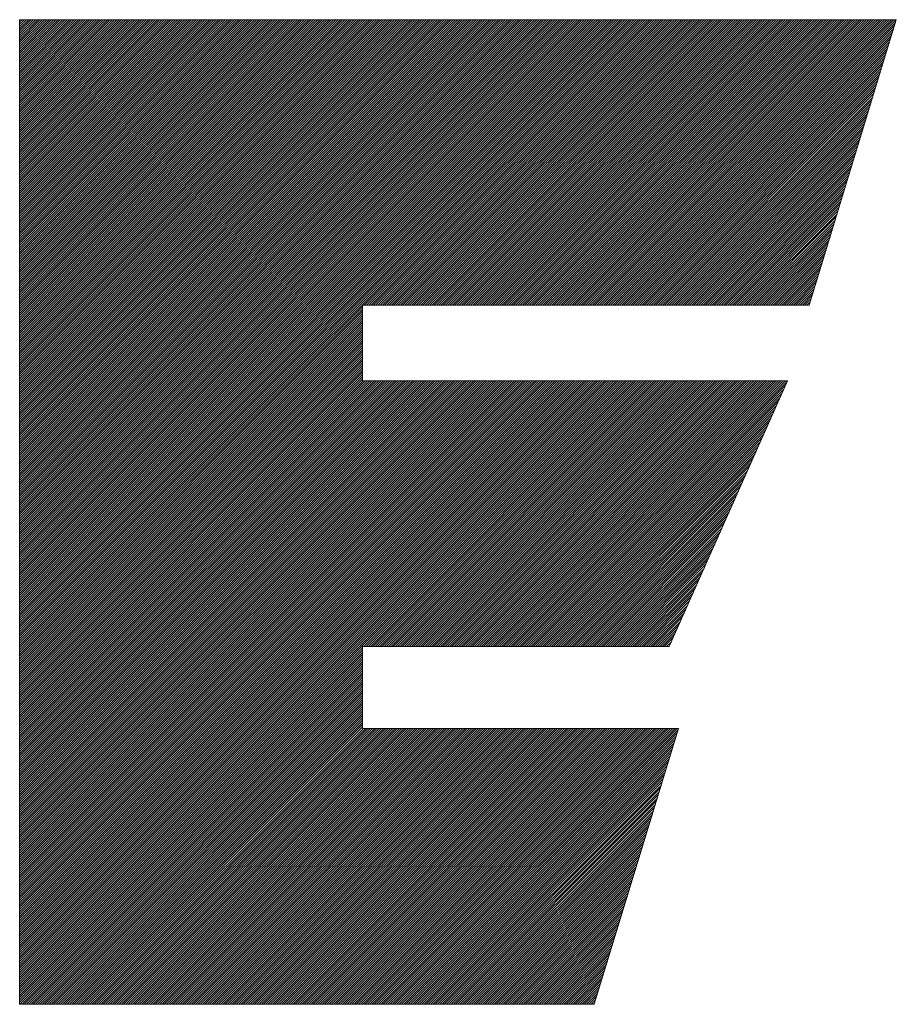
# Model space of a CAD drawing. Units: inches. Extents: x 0.06 to 8.44, y 0.19 to 5.32.
# Drawn here: x 6.56 to 6.68, y 0.39 to 0.52 of the extents above; entities that cross this region are included whole.
import ezdxf

# ---------------------------------------------------------------- set-up
doc = ezdxf.new("R2010")
doc.units = ezdxf.units.IN
doc.header["$LTSCALE"] = 0.5
doc.header["$MEASUREMENT"] = 0
doc.layers.add('FORMAT', color=5, linetype='Continuous', lineweight=25, true_color=0x0000ff)
doc.layers.add('Title (ANSI)', color=7, linetype='Continuous', lineweight=50)
doc.styles.add('Text Style107', font='arialbd.ttf')
doc.styles.add('Text Style109', font='arialbd.ttf')
doc.styles.add('Text Style47', font='ARIALN.TTF')
doc.styles.add('Text Style50', font='arial.ttf')
doc.styles.add('Text Style55', font='arial.ttf')
doc.styles.add('Text Style59', font='arial.ttf')

# ---------------------------------------------------------------- blocks, each defined once
blk = doc.blocks.new('Title Blocks ICD TITLE BLOCK MM CUSTOMER')
at = {"layer": 'FORMAT', "color": 7, "linetype": 'Continuous', "lineweight": 5}
for p, q in [((7.99462, 7.6129), (7.77071, 7.6129)), ((7.77071, 7.6129), (7.77071, 7.36144)), ((7.77071, 7.6129), (7.77071, 7.6129)), ((7.77071, 7.61232), (7.77129, 7.6129)), ((7.77071, 7.61175), (7.77187, 7.6129)), ((7.77071, 7.61117), (7.77244, 7.6129)), ((7.77071, 7.61059), (7.77302, 7.6129)), ((7.77071, 7.61002), (7.7736, 7.6129)), ((7.77071, 7.60944), (7.77417, 7.6129)), ((7.77071, 7.60886), (7.77475, 7.6129)), ((7.77071, 7.60829), (7.77533, 7.6129)), ((7.77071, 7.60771), (7.7759, 7.6129)), ((7.77071, 7.60713), (7.77648, 7.6129)), ((7.77071, 7.60655), (7.77706, 7.6129)), ((7.77071, 7.60598), (7.77763, 7.6129)), ((7.77071, 7.6054), (7.77821, 7.6129)), ((7.77071, 7.60482), (7.77879, 7.6129)), ((7.77071, 7.60425), (7.77936, 7.6129)), ((7.77071, 7.60367), (7.77994, 7.6129)), ((7.77071, 7.60309), (7.78052, 7.6129)), ((7.77071, 7.60252), (7.7811, 7.6129)), ((7.77071, 7.60194), (7.78167, 7.6129)), ((7.77071, 7.60136), (7.78225, 7.6129)), ((7.77071, 7.60079), (7.78283, 7.6129)), ((7.77071, 7.60021), (7.7834, 7.6129)), ((7.77071, 7.59963), (7.78398, 7.6129)), ((7.77071, 7.59906), (7.78456, 7.6129)), ((7.77071, 7.59848), (7.78513, 7.6129)), ((7.77071, 7.5979), (7.78571, 7.6129)), ((7.77071, 7.59733), (7.78629, 7.6129)), ((7.77071, 7.59675), (7.78686, 7.6129)), ((7.77071, 7.59617), (7.78744, 7.6129)), ((7.77071, 7.5956), (7.78802, 7.6129)), ((7.77071, 7.59502), (7.78859, 7.6129)), ((7.77071, 7.59444), (7.78917, 7.6129)), ((7.77071, 7.59386), (7.78975, 7.6129)), ((7.77071, 7.59329), (7.79032, 7.6129)), ((7.77071, 7.59271), (7.7909, 7.6129)), ((7.77071, 7.59213), (7.79148, 7.6129)), ((7.77071, 7.59156), (7.79205, 7.6129)), ((7.77071, 7.59098), (7.79263, 7.6129)), ((7.77071, 7.5904), (7.79321, 7.6129)), ((7.77071, 7.58983), (7.79378, 7.6129)), ((7.77071, 7.58925), (7.79436, 7.6129)), ((7.77071, 7.58867), (7.79494, 7.6129)), ((7.77071, 7.5881), (7.79552, 7.6129)), ((7.77071, 7.58752), (7.79609, 7.6129)), ((7.77071, 7.58694), (7.79667, 7.6129)), ((7.77071, 7.58637), (7.79725, 7.6129)), ((7.77071, 7.58579), (7.79782, 7.6129)), ((7.77071, 7.58521), (7.7984, 7.6129)), ((7.77071, 7.58464), (7.79898, 7.6129)), ((7.77071, 7.58406), (7.79955, 7.6129)), ((7.77071, 7.58348), (7.80013, 7.6129)), ((7.77071, 7.58291), (7.80071, 7.6129)), ((7.77071, 7.58233), (7.80128, 7.6129)), ((7.77071, 7.58175), (7.80186, 7.6129)), ((7.77071, 7.58118), (7.80244, 7.6129)), ((7.77071, 7.5806), (7.80301, 7.6129)), ((7.77071, 7.58002), (7.80359, 7.6129)), ((7.77071, 7.57944), (7.80417, 7.6129)), ((7.77071, 7.57887), (7.80474, 7.6129)), ((7.77071, 7.57829), (7.80532, 7.6129)), ((7.77071, 7.57771), (7.8059, 7.6129)), ((7.77071, 7.57714), (7.80647, 7.6129)), ((7.77071, 7.57656), (7.80705, 7.6129)), ((7.77071, 7.57598), (7.80763, 7.6129)), ((7.77071, 7.57541), (7.80821, 7.6129)), ((7.77071, 7.57483), (7.80878, 7.6129)), ((7.77071, 7.57425), (7.80936, 7.6129)), ((7.77071, 7.57368), (7.80994, 7.6129)), ((7.77071, 7.5731), (7.81051, 7.6129)), ((7.77071, 7.57252), (7.81109, 7.6129)), ((7.77071, 7.57195), (7.81167, 7.6129)), ((7.77071, 7.57137), (7.81224, 7.6129)), ((7.77071, 7.57079), (7.81282, 7.6129)), ((7.77071, 7.57022), (7.8134, 7.6129)), ((7.77071, 7.56964), (7.81397, 7.6129)), ((7.77071, 7.56906), (7.81455, 7.6129)), ((7.77071, 7.56849), (7.81513, 7.6129)), ((7.77071, 7.56791), (7.8157, 7.6129)), ((7.77071, 7.56733), (7.81628, 7.6129)), ((7.77071, 7.56675), (7.81686, 7.6129)), ((7.77071, 7.56618), (7.81743, 7.6129)), ((7.77071, 7.5656), (7.81801, 7.6129)), ((7.77071, 7.56502), (7.81859, 7.6129)), ((7.77071, 7.56445), (7.81916, 7.6129)), ((7.77071, 7.56387), (7.81974, 7.6129)), ((7.77071, 7.56329), (7.82032, 7.6129)), ((7.77071, 7.56272), (7.82089, 7.6129)), ((7.77071, 7.56214), (7.82147, 7.6129)), ((7.77071, 7.56156), (7.82205, 7.6129)), ((7.77071, 7.56099), (7.82263, 7.6129)), ((7.77071, 7.56041), (7.8232, 7.6129)), ((7.77071, 7.55983), (7.82378, 7.6129)), ((7.77071, 7.55926), (7.82436, 7.6129)), ((7.77071, 7.55868), (7.82493, 7.6129)), ((7.77071, 7.5581), (7.82551, 7.6129)), ((7.77071, 7.55753), (7.82609, 7.6129)), ((7.77071, 7.55695), (7.82666, 7.6129)), ((7.77071, 7.55637), (7.82724, 7.6129)), ((7.77071, 7.5558), (7.82782, 7.6129)), ((7.77071, 7.55522), (7.82839, 7.6129)), ((7.77071, 7.55464), (7.82897, 7.6129)), ((7.77071, 7.55407), (7.82955, 7.6129)), ((7.77071, 7.55349), (7.83012, 7.6129)), ((7.77071, 7.55291), (7.8307, 7.6129)), ((7.77071, 7.55233), (7.83128, 7.6129)), ((7.77071, 7.55176), (7.83185, 7.6129)), ((7.77071, 7.55118), (7.83243, 7.6129)), ((7.77071, 7.5506), (7.83301, 7.6129)), ((7.77071, 7.55003), (7.83358, 7.6129)), ((7.77071, 7.54945), (7.83416, 7.6129)), ((7.77071, 7.54887), (7.83474, 7.6129)), ((7.77071, 7.5483), (7.83532, 7.6129)), ((7.77071, 7.54772), (7.83589, 7.6129)), ((7.77071, 7.54714), (7.83647, 7.6129)), ((7.77071, 7.54657), (7.83705, 7.6129)), ((7.77071, 7.54599), (7.83762, 7.6129)), ((7.77071, 7.54541), (7.8382, 7.6129)), ((7.77071, 7.54484), (7.83878, 7.6129)), ((7.77071, 7.54426), (7.83935, 7.6129)), ((7.77071, 7.54368), (7.83993, 7.6129)), ((7.77071, 7.54311), (7.84051, 7.6129)), ((7.77071, 7.54253), (7.84108, 7.6129)), ((7.77071, 7.54195), (7.84166, 7.6129)), ((7.77071, 7.54138), (7.84224, 7.6129)), ((7.77071, 7.5408), (7.84281, 7.6129)), ((7.77071, 7.54022), (7.84339, 7.6129)), ((7.77071, 7.53964), (7.84397, 7.6129)), ((7.77071, 7.53907), (7.84454, 7.6129)), ((7.77071, 7.53849), (7.84512, 7.6129)), ((7.77071, 7.53791), (7.8457, 7.6129)), ((7.77071, 7.53734), (7.84627, 7.6129)), ((7.77071, 7.53676), (7.84685, 7.6129)), ((7.77071, 7.53618), (7.84743, 7.6129)), ((7.77071, 7.53561), (7.848, 7.6129)), ((7.77071, 7.53503), (7.84858, 7.6129)), ((7.77071, 7.53445), (7.84916, 7.6129)), ((7.77071, 7.53388), (7.84974, 7.6129)), ((7.77071, 7.5333), (7.85031, 7.6129)), ((7.77071, 7.53272), (7.85089, 7.6129)), ((7.77071, 7.53215), (7.85147, 7.6129)), ((7.77071, 7.53157), (7.85204, 7.6129)), ((7.77071, 7.53099), (7.85262, 7.6129)), ((7.77071, 7.53042), (7.8532, 7.6129)), ((7.77071, 7.52984), (7.85377, 7.6129)), ((7.77071, 7.52926), (7.85435, 7.6129)), ((7.77071, 7.52869), (7.85493, 7.6129)), ((7.77071, 7.52811), (7.8555, 7.6129)), ((7.77071, 7.52753), (7.85608, 7.6129)), ((7.77071, 7.52696), (7.85666, 7.6129)), ((7.77071, 7.52638), (7.85723, 7.6129)), ((7.77071, 7.5258), (7.85781, 7.6129)), ((7.77071, 7.52522), (7.85839, 7.6129)), ((7.77071, 7.52465), (7.85896, 7.6129)), ((7.77071, 7.52407), (7.85954, 7.6129)), ((7.77071, 7.52349), (7.86012, 7.6129)), ((7.77071, 7.52292), (7.86069, 7.6129)), ((7.77071, 7.52234), (7.86127, 7.6129)), ((7.77071, 7.52176), (7.86185, 7.6129)), ((7.77071, 7.52119), (7.86243, 7.6129)), ((7.77071, 7.52061), (7.863, 7.6129)), ((7.77071, 7.52003), (7.86358, 7.6129)), ((7.77071, 7.51946), (7.86416, 7.6129)), ((7.77071, 7.51888), (7.86473, 7.6129)), ((7.77071, 7.5183), (7.86531, 7.6129)), ((7.77071, 7.51773), (7.86589, 7.6129)), ((7.77071, 7.51715), (7.86646, 7.6129)), ((7.77071, 7.51657), (7.86704, 7.6129)), ((7.77071, 7.516), (7.86762, 7.6129)), ((7.77071, 7.51542), (7.86819, 7.6129)), ((7.77071, 7.51484), (7.86877, 7.6129)), ((7.77071, 7.51427), (7.86935, 7.6129)), ((7.77071, 7.51369), (7.86992, 7.6129)), ((7.77071, 7.51311), (7.8705, 7.6129)), ((7.77071, 7.51253), (7.87108, 7.6129)), ((7.77071, 7.51196), (7.87165, 7.6129)), ((7.77071, 7.51138), (7.87223, 7.6129)), ((7.77071, 7.5108), (7.87281, 7.6129)), ((7.77071, 7.51023), (7.87338, 7.6129)), ((7.77071, 7.50965), (7.87396, 7.6129)), ((7.77071, 7.50907), (7.87454, 7.6129)), ((7.77071, 7.5085), (7.87511, 7.6129)), ((7.77071, 7.50792), (7.87569, 7.6129)), ((7.77071, 7.50734), (7.87627, 7.6129)), ((7.77071, 7.50677), (7.87685, 7.6129)), ((7.77071, 7.50619), (7.87742, 7.6129)), ((7.77071, 7.50561), (7.878, 7.6129)), ((7.77071, 7.50504), (7.87858, 7.6129)), ((7.77071, 7.50446), (7.87915, 7.6129)), ((7.77071, 7.50388), (7.87973, 7.6129)), ((7.77071, 7.50331), (7.88031, 7.6129)), ((7.77071, 7.50273), (7.88088, 7.6129)), ((7.77071, 7.50215), (7.88146, 7.6129)), ((7.77071, 7.50158), (7.88204, 7.6129)), ((7.77071, 7.501), (7.88261, 7.6129)), ((7.77071, 7.50042), (7.88319, 7.6129)), ((7.77071, 7.49985), (7.88377, 7.6129)), ((7.77071, 7.49927), (7.88434, 7.6129)), ((7.77071, 7.49869), (7.88492, 7.6129)), ((7.77071, 7.49811), (7.8855, 7.6129)), ((7.77071, 7.49754), (7.88607, 7.6129)), ((7.77071, 7.49696), (7.88665, 7.6129)), ((7.77071, 7.49638), (7.88723, 7.6129)), ((7.77071, 7.49581), (7.8878, 7.6129)), ((7.77071, 7.49523), (7.88838, 7.6129)), ((7.77071, 7.49465), (7.88896, 7.6129)), ((7.77071, 7.49408), (7.88954, 7.6129)), ((7.77071, 7.4935), (7.89011, 7.6129)), ((7.77071, 7.49292), (7.89069, 7.6129)), ((7.77071, 7.49235), (7.89127, 7.6129)), ((7.77071, 7.49177), (7.89184, 7.6129)), ((7.77071, 7.49119), (7.89242, 7.6129)), ((7.77071, 7.49062), (7.893, 7.6129)), ((7.77071, 7.49004), (7.89357, 7.6129)), ((7.77071, 7.48946), (7.89415, 7.6129)), ((7.77071, 7.48889), (7.89473, 7.6129)), ((7.77071, 7.48831), (7.8953, 7.6129)), ((7.77071, 7.48773), (7.89588, 7.6129)), ((7.77071, 7.48716), (7.89646, 7.6129)), ((7.77071, 7.48658), (7.89703, 7.6129)), ((7.77071, 7.486), (7.89761, 7.6129)), ((7.77071, 7.48542), (7.89819, 7.6129)), ((7.77071, 7.48485), (7.89876, 7.6129)), ((7.77071, 7.48427), (7.89934, 7.6129)), ((7.77071, 7.48369), (7.89992, 7.6129)), ((7.77071, 7.48312), (7.90049, 7.6129)), ((7.77071, 7.48254), (7.90107, 7.6129)), ((7.77071, 7.48196), (7.90165, 7.6129)), ((7.77071, 7.48139), (7.90222, 7.6129)), ((7.77071, 7.48081), (7.9028, 7.6129)), ((7.77071, 7.48023), (7.90338, 7.6129)), ((7.77071, 7.47966), (7.90396, 7.6129)), ((7.77071, 7.47908), (7.90453, 7.6129)), ((7.77071, 7.4785), (7.90511, 7.6129)), ((7.77071, 7.47793), (7.90569, 7.6129)), ((7.77071, 7.47735), (7.90626, 7.6129)), ((7.77071, 7.47677), (7.90684, 7.6129)), ((7.77071, 7.4762), (7.90742, 7.6129)), ((7.77071, 7.47562), (7.90799, 7.6129)), ((7.77071, 7.47504), (7.90857, 7.6129)), ((7.77071, 7.47447), (7.90915, 7.6129)), ((7.77071, 7.47389), (7.90972, 7.6129)), ((7.77071, 7.47331), (7.9103, 7.6129)), ((7.77071, 7.47274), (7.91088, 7.6129)), ((7.77071, 7.47216), (7.91145, 7.6129)), ((7.77071, 7.47158), (7.91203, 7.6129)), ((7.77071, 7.471), (7.91261, 7.6129)), ((7.77071, 7.47043), (7.91318, 7.6129)), ((7.77071, 7.46985), (7.91376, 7.6129)), ((7.77071, 7.46927), (7.91434, 7.6129)), ((7.77071, 7.4687), (7.91491, 7.6129)), ((7.77071, 7.46812), (7.91549, 7.6129)), ((7.77071, 7.46754), (7.91607, 7.6129)), ((7.77071, 7.46697), (7.91665, 7.6129)), ((7.77071, 7.46639), (7.91722, 7.6129)), ((7.77071, 7.46581), (7.9178, 7.6129)), ((7.77071, 7.46524), (7.91838, 7.6129)), ((7.77071, 7.46466), (7.91895, 7.6129)), ((7.77071, 7.46408), (7.91953, 7.6129)), ((7.77071, 7.46351), (7.92011, 7.6129)), ((7.77071, 7.46293), (7.92068, 7.6129)), ((7.77071, 7.46235), (7.92126, 7.6129)), ((7.77071, 7.46178), (7.92184, 7.6129)), ((7.77071, 7.4612), (7.92241, 7.6129)), ((7.77071, 7.46062), (7.92299, 7.6129)), ((7.77071, 7.46005), (7.92357, 7.6129)), ((7.77071, 7.45947), (7.92414, 7.6129)), ((7.77071, 7.45889), (7.92472, 7.6129)), ((7.77071, 7.45831), (7.9253, 7.6129)), ((7.77071, 7.45774), (7.92587, 7.6129)), ((7.77071, 7.45716), (7.92645, 7.6129)), ((7.77071, 7.45658), (7.92703, 7.6129)), ((7.77071, 7.45601), (7.9276, 7.6129)), ((7.77071, 7.45543), (7.92818, 7.6129)), ((7.77071, 7.45485), (7.92876, 7.6129)), ((7.77071, 7.45428), (7.92933, 7.6129)), ((7.77071, 7.4537), (7.92991, 7.6129)), ((7.77071, 7.45312), (7.93049, 7.6129)), ((7.77071, 7.45255), (7.93107, 7.6129)), ((7.85873, 7.53999), (7.93164, 7.6129)), ((7.85931, 7.53999), (7.93222, 7.6129)), ((7.85989, 7.53999), (7.9328, 7.6129)), ((7.86046, 7.53999), (7.93337, 7.6129)), ((7.86104, 7.53999), (7.93395, 7.6129)), ((7.86162, 7.53999), (7.93453, 7.6129)), ((7.8622, 7.53999), (7.9351, 7.6129)), ((7.86277, 7.53999), (7.93568, 7.6129)), ((7.86335, 7.53999), (7.93626, 7.6129)), ((7.86393, 7.53999), (7.93683, 7.6129)), ((7.8645, 7.53999), (7.93741, 7.6129)), ((7.86508, 7.53999), (7.93799, 7.6129)), ((7.86566, 7.53999), (7.93856, 7.6129)), ((7.86623, 7.53999), (7.93914, 7.6129)), ((7.86681, 7.53999), (7.93972, 7.6129)), ((7.86739, 7.53999), (7.94029, 7.6129)), ((7.86796, 7.53999), (7.94087, 7.6129)), ((7.86854, 7.53999), (7.94145, 7.6129)), ((7.86912, 7.53999), (7.94202, 7.6129)), ((7.86969, 7.53999), (7.9426, 7.6129)), ((7.87027, 7.53999), (7.94318, 7.6129)), ((7.87085, 7.53999), (7.94376, 7.6129)), ((7.87142, 7.53999), (7.94433, 7.6129)), ((7.872, 7.53999), (7.94491, 7.6129)), ((7.87258, 7.53999), (7.94549, 7.6129)), ((7.87315, 7.53999), (7.94606, 7.6129)), ((7.87373, 7.53999), (7.94664, 7.6129)), ((7.87431, 7.53999), (7.94722, 7.6129)), ((7.87488, 7.53999), (7.94779, 7.6129)), ((7.87546, 7.53999), (7.94837, 7.6129)), ((7.87604, 7.53999), (7.94895, 7.6129)), ((7.87662, 7.53999), (7.94952, 7.6129)), ((7.87719, 7.53999), (7.9501, 7.6129)), ((7.87777, 7.53999), (7.95068, 7.6129)), ((7.87835, 7.53999), (7.95125, 7.6129)), ((7.87892, 7.53999), (7.95183, 7.6129)), ((7.8795, 7.53999), (7.95241, 7.6129)), ((7.88008, 7.53999), (7.95298, 7.6129)), ((7.88065, 7.53999), (7.95356, 7.6129)), ((7.88123, 7.53999), (7.95414, 7.6129)), ((7.88181, 7.53999), (7.95471, 7.6129)), ((7.88238, 7.53999), (7.95529, 7.6129)), ((7.88296, 7.53999), (7.95587, 7.6129)), ((7.88354, 7.53999), (7.95644, 7.6129)), ((7.88411, 7.53999), (7.95702, 7.6129)), ((7.88469, 7.53999), (7.9576, 7.6129)), ((7.88527, 7.53999), (7.95818, 7.6129)), ((7.88584, 7.53999), (7.95875, 7.6129)), ((7.88642, 7.53999), (7.95933, 7.6129)), ((7.887, 7.53999), (7.95991, 7.6129)), ((7.88757, 7.53999), (7.96048, 7.6129)), ((7.88815, 7.53999), (7.96106, 7.6129)), ((7.88873, 7.53999), (7.96164, 7.6129)), ((7.88931, 7.53999), (7.96221, 7.6129)), ((7.88988, 7.53999), (7.96279, 7.6129)), ((7.89046, 7.53999), (7.96337, 7.6129)), ((7.89104, 7.53999), (7.96394, 7.6129)), ((7.89161, 7.53999), (7.96452, 7.6129)), ((7.89219, 7.53999), (7.9651, 7.6129)), ((7.89277, 7.53999), (7.96567, 7.6129)), ((7.89334, 7.53999), (7.96625, 7.6129)), ((7.89392, 7.53999), (7.96683, 7.6129)), ((7.8945, 7.53999), (7.9674, 7.6129)), ((7.89507, 7.53999), (7.96798, 7.6129)), ((7.89565, 7.53999), (7.96856, 7.6129)), ((7.89623, 7.53999), (7.96913, 7.6129)), ((7.8968, 7.53999), (7.96971, 7.6129)), ((7.89738, 7.53999), (7.97029, 7.6129)), ((7.89796, 7.53999), (7.97087, 7.6129)), ((7.89853, 7.53999), (7.97144, 7.6129)), ((7.89911, 7.53999), (7.97202, 7.6129)), ((7.89969, 7.53999), (7.9726, 7.6129)), ((7.90026, 7.53999), (7.97317, 7.6129)), ((7.90084, 7.53999), (7.97375, 7.6129)), ((7.90142, 7.53999), (7.97433, 7.6129)), ((7.90199, 7.53999), (7.9749, 7.6129)), ((7.90257, 7.53999), (7.97548, 7.6129)), ((7.90315, 7.53999), (7.97606, 7.6129)), ((7.90373, 7.53999), (7.97663, 7.6129)), ((7.9043, 7.53999), (7.97721, 7.6129)), ((7.90488, 7.53999), (7.97779, 7.6129)), ((7.90546, 7.53999), (7.97836, 7.6129)), ((7.90603, 7.53999), (7.97894, 7.6129)), ((7.90661, 7.53999), (7.97952, 7.6129)), ((7.90719, 7.53999), (7.98009, 7.6129)), ((7.90776, 7.53999), (7.98067, 7.6129)), ((7.90834, 7.53999), (7.98125, 7.6129)), ((7.90892, 7.53999), (7.98182, 7.6129)), ((7.90949, 7.53999), (7.9824, 7.6129)), ((7.91007, 7.53999), (7.98298, 7.6129)), ((7.91065, 7.53999), (7.98355, 7.6129)), ((7.91122, 7.53999), (7.98413, 7.6129)), ((7.9118, 7.53999), (7.98471, 7.6129)), ((7.91238, 7.53999), (7.98529, 7.6129)), ((7.91295, 7.53999), (7.98586, 7.6129)), ((7.91353, 7.53999), (7.98644, 7.6129)), ((7.91411, 7.53999), (7.98702, 7.6129)), ((7.91468, 7.53999), (7.98759, 7.6129)), ((7.91526, 7.53999), (7.98817, 7.6129)), ((7.91584, 7.53999), (7.98875, 7.6129)), ((7.91642, 7.53999), (7.98932, 7.6129)), ((7.91699, 7.53999), (7.9899, 7.6129)), ((7.91757, 7.53999), (7.99048, 7.6129)), ((7.91815, 7.53999), (7.99105, 7.6129)), ((7.91872, 7.53999), (7.99163, 7.6129)), ((7.9193, 7.53999), (7.99221, 7.6129)), ((7.91988, 7.53999), (7.99278, 7.6129)), ((7.92045, 7.53999), (7.99336, 7.6129)), ((7.92103, 7.53999), (7.99394, 7.6129)), ((7.92161, 7.53999), (7.99451, 7.6129)), ((7.92218, 7.53999), (7.99441, 7.61222)), ((7.97238, 7.53999), (7.99462, 7.6129)), ((7.92276, 7.53999), (7.99416, 7.61139)), ((7.92334, 7.53999), (7.9939, 7.61056)), ((7.92391, 7.53999), (7.99365, 7.60973)), ((7.92449, 7.53999), (7.9934, 7.6089)), ((7.92507, 7.53999), (7.99314, 7.60807)), ((7.92564, 7.53999), (7.99289, 7.60724)), ((7.92622, 7.53999), (7.99264, 7.60641)), ((7.9268, 7.53999), (7.99238, 7.60558)), ((7.92737, 7.53999), (7.99213, 7.60475)), ((7.92795, 7.53999), (7.99188, 7.60392)), ((7.92853, 7.53999), (7.99162, 7.60309)), ((7.9291, 7.53999), (7.99137, 7.60226)), ((7.92968, 7.53999), (7.99112, 7.60143)), ((7.93026, 7.53999), (7.99087, 7.6006)), ((7.93084, 7.53999), (7.99061, 7.59977)), ((7.93141, 7.53999), (7.99036, 7.59894)), ((7.93199, 7.53999), (7.99011, 7.59811)), ((7.93257, 7.53999), (7.98985, 7.59728)), ((7.93314, 7.53999), (7.9896, 7.59645)), ((7.93372, 7.53999), (7.98935, 7.59562)), ((7.9343, 7.53999), (7.98909, 7.59479)), ((7.93487, 7.53999), (7.98884, 7.59396)), ((7.93545, 7.53999), (7.98859, 7.59313)), ((7.93603, 7.53999), (7.98833, 7.5923)), ((7.9366, 7.53999), (7.98808, 7.59147)), ((7.93718, 7.53999), (7.98783, 7.59064)), ((7.93776, 7.53999), (7.98758, 7.58981)), ((7.93833, 7.53999), (7.98732, 7.58898)), ((7.93891, 7.53999), (7.98707, 7.58815)), ((7.93949, 7.53999), (7.98682, 7.58732)), ((7.94006, 7.53999), (7.98656, 7.58649)), ((7.94064, 7.53999), (7.98631, 7.58566)), ((7.94122, 7.53999), (7.98606, 7.58483)), ((7.94179, 7.53999), (7.9858, 7.584)), ((7.94237, 7.53999), (7.98555, 7.58317)), ((7.94295, 7.53999), (7.9853, 7.58234)), ((7.94353, 7.53999), (7.98504, 7.58151)), ((7.9441, 7.53999), (7.98479, 7.58068)), ((7.94468, 7.53999), (7.98454, 7.57985)), ((7.94526, 7.53999), (7.98428, 7.57902)), ((7.94583, 7.53999), (7.98403, 7.57819)), ((7.94641, 7.53999), (7.98378, 7.57736)), ((7.94699, 7.53999), (7.98353, 7.57653)), ((7.94756, 7.53999), (7.98327, 7.5757)), ((7.94814, 7.53999), (7.98302, 7.57487)), ((7.94872, 7.53999), (7.98277, 7.57404)), ((7.94929, 7.53999), (7.98251, 7.57321)), ((7.94987, 7.53999), (7.98226, 7.57238)), ((7.95045, 7.53999), (7.98201, 7.57155)), ((7.95102, 7.53999), (7.98175, 7.57072)), ((7.9516, 7.53999), (7.9815, 7.56989)), ((7.95218, 7.53999), (7.98125, 7.56906)), ((7.95275, 7.53999), (7.98099, 7.56824)), ((7.95333, 7.53999), (7.98074, 7.56741)), ((7.95391, 7.53999), (7.98049, 7.56658)), ((7.95448, 7.53999), (7.98024, 7.56575)), ((7.95506, 7.53999), (7.97998, 7.56492)), ((7.95564, 7.53999), (7.97973, 7.56409)), ((7.95621, 7.53999), (7.97948, 7.56326)), ((7.95679, 7.53999), (7.97922, 7.56243)), ((7.95737, 7.53999), (7.97897, 7.5616)), ((7.95795, 7.53999), (7.97872, 7.56077)), ((7.95852, 7.53999), (7.97846, 7.55994)), ((7.9591, 7.53999), (7.97821, 7.55911)), ((7.95968, 7.53999), (7.97796, 7.55828)), ((7.96025, 7.53999), (7.9777, 7.55745)), ((7.96083, 7.53999), (7.97745, 7.55662)), ((7.96141, 7.53999), (7.9772, 7.55579)), ((7.96198, 7.53999), (7.97695, 7.55496)), ((7.96256, 7.53999), (7.97669, 7.55413)), ((7.96314, 7.53999), (7.97644, 7.5533)), ((7.96371, 7.53999), (7.97619, 7.55247)), ((7.96429, 7.53999), (7.97593, 7.55164)), ((7.96487, 7.53999), (7.97568, 7.55081)), ((7.96544, 7.53999), (7.97543, 7.54998)), ((7.96602, 7.53999), (7.97517, 7.54915)), ((7.9666, 7.53999), (7.97492, 7.54832)), ((7.96717, 7.53999), (7.97467, 7.54749)), ((7.96775, 7.53999), (7.97441, 7.54666)), ((7.96833, 7.53999), (7.97416, 7.54583)), ((7.9689, 7.53999), (7.97391, 7.545)), ((7.96948, 7.53999), (7.97366, 7.54417)), ((7.97006, 7.53999), (7.9734, 7.54334)), ((7.97064, 7.53999), (7.97315, 7.54251)), ((7.97121, 7.53999), (7.9729, 7.54168)), ((7.77071, 7.45197), (7.85832, 7.53958)), ((7.77071, 7.45139), (7.85832, 7.539)), ((7.85832, 7.53999), (7.97238, 7.53999)), ((7.85832, 7.52065), (7.85832, 7.53999)), ((7.97179, 7.53999), (7.97264, 7.54085)), ((7.97237, 7.53999), (7.97239, 7.54002)), ((7.77071, 7.45082), (7.85832, 7.53843)), ((7.77071, 7.45024), (7.85832, 7.53785)), ((7.77071, 7.44966), (7.85832, 7.53727)), ((7.77071, 7.44909), (7.85832, 7.5367)), ((7.77071, 7.44851), (7.85832, 7.53612)), ((7.77071, 7.44793), (7.85832, 7.53554)), ((7.77071, 7.44736), (7.85832, 7.53497)), ((7.77071, 7.44678), (7.85832, 7.53439)), ((7.77071, 7.4462), (7.85832, 7.53381)), ((7.77071, 7.44563), (7.85832, 7.53324)), ((7.77071, 7.44505), (7.85832, 7.53266)), ((7.77071, 7.44447), (7.85832, 7.53208)), ((7.77071, 7.44389), (7.85832, 7.5315)), ((7.77071, 7.44332), (7.85832, 7.53093)), ((7.77071, 7.44274), (7.85832, 7.53035)), ((7.77071, 7.44216), (7.85832, 7.52977)), ((7.77071, 7.44159), (7.85832, 7.5292)), ((7.77071, 7.44101), (7.85832, 7.52862)), ((7.77071, 7.44043), (7.85832, 7.52804)), ((7.77071, 7.43986), (7.85832, 7.52747)), ((7.77071, 7.43928), (7.85832, 7.52689)), ((7.77071, 7.4387), (7.85832, 7.52631)), ((7.77071, 7.43813), (7.85832, 7.52574)), ((7.77071, 7.43755), (7.85832, 7.52516)), ((7.77071, 7.43697), (7.85832, 7.52458)), ((7.77071, 7.4364), (7.85832, 7.52401)), ((7.77071, 7.43582), (7.85832, 7.52343)), ((7.77071, 7.43524), (7.85832, 7.52285)), ((7.77071, 7.43467), (7.85832, 7.52228)), ((7.77071, 7.43409), (7.85832, 7.5217)), ((7.77071, 7.43351), (7.85832, 7.52112)), ((7.77071, 7.43294), (7.85842, 7.52065)), ((7.77071, 7.43236), (7.859, 7.52065)), ((7.77071, 7.43178), (7.85958, 7.52065)), ((7.77071, 7.4312), (7.86015, 7.52065)), ((7.77071, 7.43063), (7.86073, 7.52065)), ((7.77071, 7.43005), (7.86131, 7.52065)), ((7.77071, 7.42947), (7.86188, 7.52065)), ((7.77071, 7.4289), (7.86246, 7.52065)), ((7.77071, 7.42832), (7.86304, 7.52065)), ((7.77071, 7.42774), (7.86362, 7.52065)), ((7.77071, 7.42717), (7.86419, 7.52065)), ((7.77071, 7.42659), (7.86477, 7.52065)), ((7.77071, 7.42601), (7.86535, 7.52065)), ((7.77071, 7.42544), (7.86592, 7.52065)), ((7.77071, 7.42486), (7.8665, 7.52065)), ((7.77071, 7.42428), (7.86708, 7.52065)), ((7.77071, 7.42371), (7.86765, 7.52065)), ((7.77071, 7.42313), (7.86823, 7.52065)), ((7.77071, 7.42255), (7.86881, 7.52065)), ((7.77071, 7.42198), (7.86938, 7.52065)), ((7.77071, 7.4214), (7.86996, 7.52065)), ((7.77071, 7.42082), (7.87054, 7.52065)), ((7.77071, 7.42025), (7.87111, 7.52065)), ((7.77071, 7.41967), (7.87169, 7.52065)), ((7.77071, 7.41909), (7.87227, 7.52065)), ((7.77071, 7.41852), (7.87284, 7.52065)), ((7.77071, 7.41794), (7.87342, 7.52065)), ((7.77071, 7.41736), (7.874, 7.52065)), ((7.77071, 7.41678), (7.87457, 7.52065)), ((7.77071, 7.41621), (7.87515, 7.52065)), ((7.77071, 7.41563), (7.87573, 7.52065)), ((7.77071, 7.41505), (7.87631, 7.52065)), ((7.77071, 7.41448), (7.87688, 7.52065)), ((7.77071, 7.4139), (7.87746, 7.52065)), ((7.77071, 7.41332), (7.87804, 7.52065)), ((7.77071, 7.41275), (7.87861, 7.52065)), ((7.77071, 7.41217), (7.87919, 7.52065)), ((7.77071, 7.41159), (7.87977, 7.52065)), ((7.77071, 7.41102), (7.88034, 7.52065)), ((7.77071, 7.41044), (7.88092, 7.52065)), ((7.77071, 7.40986), (7.8815, 7.52065)), ((7.77071, 7.40929), (7.88207, 7.52065)), ((7.77071, 7.40871), (7.88265, 7.52065)), ((7.77071, 7.40813), (7.88323, 7.52065)), ((7.77071, 7.40756), (7.8838, 7.52065)), ((7.77071, 7.40698), (7.88438, 7.52065)), ((7.77071, 7.4064), (7.88496, 7.52065)), ((7.77071, 7.40583), (7.88553, 7.52065)), ((7.77071, 7.40525), (7.88611, 7.52065)), ((7.77071, 7.40467), (7.88669, 7.52065)), ((7.77071, 7.40409), (7.88726, 7.52065)), ((7.77071, 7.40352), (7.88784, 7.52065)), ((7.77071, 7.40294), (7.88842, 7.52065)), ((7.77071, 7.40236), (7.889, 7.52065)), ((7.77071, 7.40179), (7.88957, 7.52065)), ((7.77071, 7.40121), (7.89015, 7.52065)), ((7.77071, 7.40063), (7.89073, 7.52065)), ((7.77071, 7.40006), (7.8913, 7.52065)), ((7.77071, 7.39948), (7.89188, 7.52065)), ((7.77071, 7.3989), (7.89246, 7.52065)), ((7.77071, 7.39833), (7.89303, 7.52065)), ((7.77071, 7.39775), (7.89361, 7.52065)), ((7.77071, 7.39717), (7.89419, 7.52065)), ((7.77071, 7.3966), (7.89476, 7.52065)), ((7.77071, 7.39602), (7.89534, 7.52065)), ((7.77071, 7.39544), (7.89592, 7.52065)), ((7.77071, 7.39487), (7.89649, 7.52065)), ((7.77071, 7.39429), (7.89707, 7.52065)), ((7.77071, 7.39371), (7.89765, 7.52065)), ((7.77071, 7.39314), (7.89822, 7.52065)), ((7.77071, 7.39256), (7.8988, 7.52065)), ((7.77071, 7.39198), (7.89938, 7.52065)), ((7.77071, 7.39141), (7.89995, 7.52065)), ((7.77071, 7.39083), (7.90053, 7.52065)), ((7.77071, 7.39025), (7.90111, 7.52065)), ((7.77071, 7.38967), (7.90168, 7.52065)), ((7.77071, 7.3891), (7.90226, 7.52065)), ((7.77071, 7.38852), (7.90284, 7.52065)), ((7.77071, 7.38794), (7.90342, 7.52065)), ((7.77071, 7.38737), (7.90399, 7.52065)), ((7.77071, 7.38679), (7.90457, 7.52065)), ((7.77071, 7.38621), (7.90515, 7.52065)), ((7.77071, 7.38564), (7.90572, 7.52065)), ((7.77071, 7.38506), (7.9063, 7.52065)), ((7.77071, 7.38448), (7.90688, 7.52065)), ((7.77071, 7.38391), (7.90745, 7.52065)), ((7.77071, 7.38333), (7.90803, 7.52065)), ((7.77071, 7.38275), (7.90861, 7.52065)), ((7.77071, 7.38218), (7.90918, 7.52065)), ((7.77071, 7.3816), (7.90976, 7.52065)), ((7.77071, 7.38102), (7.91034, 7.52065)), ((7.77071, 7.38045), (7.91091, 7.52065)), ((7.77071, 7.37987), (7.91149, 7.52065)), ((7.77071, 7.37929), (7.91207, 7.52065)), ((7.77071, 7.37872), (7.91264, 7.52065)), ((7.77071, 7.37814), (7.91322, 7.52065)), ((7.77071, 7.37756), (7.9138, 7.52065)), ((7.77071, 7.37698), (7.91437, 7.52065)), ((7.77071, 7.37641), (7.91495, 7.52065)), ((7.77071, 7.37583), (7.91553, 7.52065)), ((7.77071, 7.37525), (7.91611, 7.52065)), ((7.77071, 7.37468), (7.91668, 7.52065)), ((7.77071, 7.3741), (7.91726, 7.52065)), ((7.77071, 7.37352), (7.91784, 7.52065)), ((7.77071, 7.37295), (7.91841, 7.52065)), ((7.77071, 7.37237), (7.91899, 7.52065)), ((7.77071, 7.37179), (7.91957, 7.52065)), ((7.77071, 7.37122), (7.92014, 7.52065)), ((7.77071, 7.37064), (7.92072, 7.52065)), ((7.77071, 7.37006), (7.9213, 7.52065)), ((7.77071, 7.36949), (7.92187, 7.52065)), ((7.77071, 7.36891), (7.92245, 7.52065)), ((7.77071, 7.36833), (7.92303, 7.52065)), ((7.77071, 7.36776), (7.9236, 7.52065)), ((7.77071, 7.36718), (7.92418, 7.52065)), ((7.77071, 7.3666), (7.92476, 7.52065)), ((7.77071, 7.36603), (7.92533, 7.52065)), ((7.77071, 7.36545), (7.92591, 7.52065)), ((7.96683, 7.52065), (7.85832, 7.52065)), ((7.85865, 7.45281), (7.92649, 7.52065)), ((7.85922, 7.45281), (7.92706, 7.52065)), ((7.8598, 7.45281), (7.92764, 7.52065)), ((7.86038, 7.45281), (7.92822, 7.52065)), ((7.86095, 7.45281), (7.92879, 7.52065)), ((7.86153, 7.45281), (7.92937, 7.52065)), ((7.86211, 7.45281), (7.92995, 7.52065)), ((7.86269, 7.45281), (7.93053, 7.52065)), ((7.86326, 7.45281), (7.9311, 7.52065)), ((7.86384, 7.45281), (7.93168, 7.52065)), ((7.86442, 7.45281), (7.93226, 7.52065)), ((7.86499, 7.45281), (7.93283, 7.52065)), ((7.86557, 7.45281), (7.93341, 7.52065)), ((7.86615, 7.45281), (7.93399, 7.52065)), ((7.86672, 7.45281), (7.93456, 7.52065)), ((7.8673, 7.45281), (7.93514, 7.52065)), ((7.86788, 7.45281), (7.93572, 7.52065)), ((7.86845, 7.45281), (7.93629, 7.52065)), ((7.86903, 7.45281), (7.93687, 7.52065)), ((7.86961, 7.45281), (7.93745, 7.52065)), ((7.87018, 7.45281), (7.93802, 7.52065)), ((7.87076, 7.45281), (7.9386, 7.52065)), ((7.87134, 7.45281), (7.93918, 7.52065)), ((7.87191, 7.45281), (7.93975, 7.52065)), ((7.87249, 7.45281), (7.94033, 7.52065)), ((7.87307, 7.45281), (7.94091, 7.52065)), ((7.87364, 7.45281), (7.94148, 7.52065)), ((7.87422, 7.45281), (7.94206, 7.52065)), ((7.8748, 7.45281), (7.94264, 7.52065)), ((7.87537, 7.45281), (7.94322, 7.52065)), ((7.87595, 7.45281), (7.94379, 7.52065)), ((7.87653, 7.45281), (7.94437, 7.52065)), ((7.87711, 7.45281), (7.94495, 7.52065)), ((7.87768, 7.45281), (7.94552, 7.52065)), ((7.87826, 7.45281), (7.9461, 7.52065)), ((7.87884, 7.45281), (7.94668, 7.52065)), ((7.87941, 7.45281), (7.94725, 7.52065)), ((7.87999, 7.45281), (7.94783, 7.52065)), ((7.88057, 7.45281), (7.94841, 7.52065)), ((7.88114, 7.45281), (7.94898, 7.52065)), ((7.88172, 7.45281), (7.94956, 7.52065)), ((7.8823, 7.45281), (7.95014, 7.52065)), ((7.88287, 7.45281), (7.95071, 7.52065)), ((7.88345, 7.45281), (7.95129, 7.52065)), ((7.88403, 7.45281), (7.95187, 7.52065)), ((7.8846, 7.45281), (7.95244, 7.52065)), ((7.88518, 7.45281), (7.95302, 7.52065)), ((7.88576, 7.45281), (7.9536, 7.52065)), ((7.88633, 7.45281), (7.95417, 7.52065)), ((7.88691, 7.45281), (7.95475, 7.52065)), ((7.88749, 7.45281), (7.95533, 7.52065)), ((7.88806, 7.45281), (7.9559, 7.52065)), ((7.88864, 7.45281), (7.95648, 7.52065)), ((7.88922, 7.45281), (7.95706, 7.52065)), ((7.8898, 7.45281), (7.95764, 7.52065)), ((7.89037, 7.45281), (7.95821, 7.52065)), ((7.89095, 7.45281), (7.95879, 7.52065)), ((7.89153, 7.45281), (7.95937, 7.52065)), ((7.8921, 7.45281), (7.95994, 7.52065)), ((7.89268, 7.45281), (7.96052, 7.52065)), ((7.89326, 7.45281), (7.9611, 7.52065)), ((7.89383, 7.45281), (7.96167, 7.52065)), ((7.89441, 7.45281), (7.96225, 7.52065)), ((7.89499, 7.45281), (7.96283, 7.52065)), ((7.89556, 7.45281), (7.9634, 7.52065)), ((7.89614, 7.45281), (7.96398, 7.52065)), ((7.89672, 7.45281), (7.96456, 7.52065)), ((7.89729, 7.45281), (7.96513, 7.52065)), ((7.89787, 7.45281), (7.96571, 7.52065)), ((7.89845, 7.45281), (7.96629, 7.52065)), ((7.89902, 7.45281), (7.9668, 7.52059)), ((7.8996, 7.45281), (7.96634, 7.51955)), ((7.93663, 7.45281), (7.96683, 7.52065)), ((7.90018, 7.45281), (7.96588, 7.51851)), ((7.90075, 7.45281), (7.96541, 7.51747)), ((7.90133, 7.45281), (7.96495, 7.51643)), ((7.90191, 7.45281), (7.96449, 7.51539)), ((7.90248, 7.45281), (7.96402, 7.51435)), ((7.90306, 7.45281), (7.96356, 7.51331)), ((7.90364, 7.45281), (7.9631, 7.51227)), ((7.90422, 7.45281), (7.96264, 7.51123)), ((7.90479, 7.45281), (7.96217, 7.51019)), ((7.90537, 7.45281), (7.96171, 7.50915)), ((7.90595, 7.45281), (7.96125, 7.50811)), ((7.90652, 7.45281), (7.96078, 7.50707)), ((7.9071, 7.45281), (7.96032, 7.50603)), ((7.90768, 7.45281), (7.95986, 7.50499)), ((7.90825, 7.45281), (7.9594, 7.50395)), ((7.90883, 7.45281), (7.95893, 7.50291)), ((7.90941, 7.45281), (7.95847, 7.50187)), ((7.90998, 7.45281), (7.95801, 7.50083)), ((7.91056, 7.45281), (7.95755, 7.49979)), ((7.91114, 7.45281), (7.95708, 7.49876)), ((7.91171, 7.45281), (7.95662, 7.49772)), ((7.91229, 7.45281), (7.95616, 7.49668)), ((7.91287, 7.45281), (7.95569, 7.49564)), ((7.91344, 7.45281), (7.95523, 7.4946)), ((7.91402, 7.45281), (7.95477, 7.49356)), ((7.9146, 7.45281), (7.95431, 7.49252)), ((7.91517, 7.45281), (7.95384, 7.49148)), ((7.91575, 7.45281), (7.95338, 7.49044)), ((7.91633, 7.45281), (7.95292, 7.4894)), ((7.91691, 7.45281), (7.95246, 7.48836)), ((7.91748, 7.45281), (7.95199, 7.48732)), ((7.91806, 7.45281), (7.95153, 7.48628)), ((7.91864, 7.45281), (7.95107, 7.48524)), ((7.91921, 7.45281), (7.9506, 7.4842)), ((7.91979, 7.45281), (7.95014, 7.48316)), ((7.92037, 7.45281), (7.94968, 7.48212)), ((7.92094, 7.45281), (7.94922, 7.48108)), ((7.92152, 7.45281), (7.94875, 7.48004)), ((7.9221, 7.45281), (7.94829, 7.479)), ((7.92267, 7.45281), (7.94783, 7.47796)), ((7.92325, 7.45281), (7.94736, 7.47692)), ((7.92383, 7.45281), (7.9469, 7.47588)), ((7.9244, 7.45281), (7.94644, 7.47484)), ((7.92498, 7.45281), (7.94598, 7.47381)), ((7.92556, 7.45281), (7.94551, 7.47277)), ((7.92613, 7.45281), (7.94505, 7.47173)), ((7.92671, 7.45281), (7.94459, 7.47069)), ((7.92729, 7.45281), (7.94413, 7.46965)), ((7.92786, 7.45281), (7.94366, 7.46861)), ((7.92844, 7.45281), (7.9432, 7.46757)), ((7.92902, 7.45281), (7.94274, 7.46653)), ((7.92959, 7.45281), (7.94227, 7.46549)), ((7.93017, 7.45281), (7.94181, 7.46445)), ((7.93075, 7.45281), (7.94135, 7.46341)), ((7.93133, 7.45281), (7.94089, 7.46237)), ((7.9319, 7.45281), (7.94042, 7.46133)), ((7.93248, 7.45281), (7.93996, 7.46029)), ((7.93306, 7.45281), (7.9395, 7.45925)), ((7.93363, 7.45281), (7.93903, 7.45821)), ((7.93421, 7.45281), (7.93857, 7.45717)), ((7.93479, 7.45281), (7.93811, 7.45613)), ((7.93536, 7.45281), (7.93765, 7.45509)), ((7.93594, 7.45281), (7.93718, 7.45405)), ((7.77071, 7.36487), (7.85832, 7.45248)), ((7.77071, 7.3643), (7.85832, 7.45191)), ((7.77071, 7.36372), (7.85832, 7.45133)), ((7.85832, 7.45281), (7.93663, 7.45281)), ((7.85832, 7.43191), (7.85832, 7.45281)), ((7.93652, 7.45281), (7.93672, 7.45301)), ((7.77071, 7.36314), (7.85832, 7.45075)), ((7.77071, 7.36256), (7.85832, 7.45017)), ((7.77071, 7.36199), (7.85832, 7.4496)), ((7.77074, 7.36144), (7.85832, 7.44902)), ((7.77132, 7.36144), (7.85832, 7.44844)), ((7.77189, 7.36144), (7.85832, 7.44787)), ((7.77247, 7.36144), (7.85832, 7.44729)), ((7.77305, 7.36144), (7.85832, 7.44671)), ((7.77362, 7.36144), (7.85832, 7.44614)), ((7.7742, 7.36144), (7.85832, 7.44556)), ((7.77478, 7.36144), (7.85832, 7.44498)), ((7.77535, 7.36144), (7.85832, 7.44441)), ((7.77593, 7.36144), (7.85832, 7.44383)), ((7.77651, 7.36144), (7.85832, 7.44325)), ((7.77708, 7.36144), (7.85832, 7.44268)), ((7.77766, 7.36144), (7.85832, 7.4421)), ((7.77824, 7.36144), (7.85832, 7.44152)), ((7.77881, 7.36144), (7.85832, 7.44095)), ((7.77939, 7.36144), (7.85832, 7.44037)), ((7.77997, 7.36144), (7.85832, 7.43979)), ((7.78054, 7.36144), (7.85832, 7.43922)), ((7.78112, 7.36144), (7.85832, 7.43864)), ((7.7817, 7.36144), (7.85832, 7.43806)), ((7.78227, 7.36144), (7.85832, 7.43748)), ((7.78285, 7.36144), (7.85832, 7.43691)), ((7.78343, 7.36144), (7.85832, 7.43633)), ((7.78401, 7.36144), (7.85832, 7.43575)), ((7.78458, 7.36144), (7.85832, 7.43518)), ((7.78516, 7.36144), (7.85832, 7.4346)), ((7.78574, 7.36144), (7.85832, 7.43402)), ((7.78631, 7.36144), (7.85832, 7.43345)), ((7.78689, 7.36144), (7.85832, 7.43287)), ((7.78747, 7.36144), (7.85832, 7.43229)), ((7.78804, 7.36144), (7.85851, 7.43191)), ((7.78862, 7.36144), (7.85909, 7.43191)), ((7.7892, 7.36144), (7.85967, 7.43191)), ((7.78977, 7.36144), (7.86024, 7.43191)), ((7.79035, 7.36144), (7.86082, 7.43191)), ((7.79093, 7.36144), (7.8614, 7.43191)), ((7.7915, 7.36144), (7.86197, 7.43191)), ((7.79208, 7.36144), (7.86255, 7.43191)), ((7.79266, 7.36144), (7.86313, 7.43191)), ((7.79323, 7.36144), (7.8637, 7.43191)), ((7.79381, 7.36144), (7.86428, 7.43191)), ((7.79439, 7.36144), (7.86486, 7.43191)), ((7.79496, 7.36144), (7.86543, 7.43191)), ((7.79554, 7.36144), (7.86601, 7.43191)), ((7.79612, 7.36144), (7.86659, 7.43191)), ((7.7967, 7.36144), (7.86717, 7.43191)), ((7.79727, 7.36144), (7.86774, 7.43191)), ((7.79785, 7.36144), (7.86832, 7.43191)), ((7.79843, 7.36144), (7.8689, 7.43191)), ((7.799, 7.36144), (7.86947, 7.43191)), ((7.79958, 7.36144), (7.87005, 7.43191)), ((7.80016, 7.36144), (7.87063, 7.43191)), ((7.80073, 7.36144), (7.8712, 7.43191)), ((7.80131, 7.36144), (7.87178, 7.43191)), ((7.80189, 7.36144), (7.87236, 7.43191)), ((7.80246, 7.36144), (7.87293, 7.43191)), ((7.80304, 7.36144), (7.87351, 7.43191)), ((7.80362, 7.36144), (7.87409, 7.43191)), ((7.80419, 7.36144), (7.87466, 7.43191)), ((7.80477, 7.36144), (7.87524, 7.43191)), ((7.80535, 7.36144), (7.87582, 7.43191)), ((7.80592, 7.36144), (7.87639, 7.43191)), ((7.8065, 7.36144), (7.87697, 7.43191)), ((7.80708, 7.36144), (7.87755, 7.43191)), ((7.80765, 7.36144), (7.87812, 7.43191)), ((7.80823, 7.36144), (7.8787, 7.43191)), ((7.80881, 7.36144), (7.87928, 7.43191)), ((7.80938, 7.36144), (7.87986, 7.43191)), ((7.80996, 7.36144), (7.88043, 7.43191)), ((7.81054, 7.36144), (7.88101, 7.43191)), ((7.81112, 7.36144), (7.88159, 7.43191)), ((7.81169, 7.36144), (7.88216, 7.43191)), ((7.81227, 7.36144), (7.88274, 7.43191)), ((7.81285, 7.36144), (7.88332, 7.43191)), ((7.81342, 7.36144), (7.88389, 7.43191)), ((7.814, 7.36144), (7.88447, 7.43191)), ((7.81458, 7.36144), (7.88505, 7.43191)), ((7.81515, 7.36144), (7.88562, 7.43191)), ((7.81573, 7.36144), (7.8862, 7.43191)), ((7.81631, 7.36144), (7.88678, 7.43191)), ((7.81688, 7.36144), (7.88735, 7.43191)), ((7.81746, 7.36144), (7.88793, 7.43191)), ((7.81804, 7.36144), (7.88851, 7.43191)), ((7.81861, 7.36144), (7.88908, 7.43191)), ((7.81919, 7.36144), (7.88966, 7.43191)), ((7.81977, 7.36144), (7.89024, 7.43191)), ((7.82034, 7.36144), (7.89081, 7.43191)), ((7.82092, 7.36144), (7.89139, 7.43191)), ((7.8215, 7.36144), (7.89197, 7.43191)), ((7.82207, 7.36144), (7.89254, 7.43191)), ((7.82265, 7.36144), (7.89312, 7.43191)), ((7.82323, 7.36144), (7.8937, 7.43191)), ((7.82381, 7.36144), (7.89428, 7.43191)), ((7.82438, 7.36144), (7.89485, 7.43191)), ((7.82496, 7.36144), (7.89543, 7.43191)), ((7.82554, 7.36144), (7.89601, 7.43191)), ((7.82611, 7.36144), (7.89658, 7.43191)), ((7.82669, 7.36144), (7.89716, 7.43191)), ((7.82727, 7.36144), (7.89774, 7.43191)), ((7.82784, 7.36144), (7.89831, 7.43191)), ((7.82842, 7.36144), (7.89889, 7.43191)), ((7.829, 7.36144), (7.89947, 7.43191)), ((7.82957, 7.36144), (7.90004, 7.43191)), ((7.83015, 7.36144), (7.90062, 7.43191)), ((7.83073, 7.36144), (7.9012, 7.43191)), ((7.8313, 7.36144), (7.90177, 7.43191)), ((7.83188, 7.36144), (7.90235, 7.43191)), ((7.83246, 7.36144), (7.90293, 7.43191)), ((7.83303, 7.36144), (7.9035, 7.43191)), ((7.83361, 7.36144), (7.90408, 7.43191)), ((7.83419, 7.36144), (7.90466, 7.43191)), ((7.83476, 7.36144), (7.90523, 7.43191)), ((7.83534, 7.36144), (7.90581, 7.43191)), ((7.83592, 7.36144), (7.90639, 7.43191)), ((7.83649, 7.36144), (7.90697, 7.43191)), ((7.83707, 7.36144), (7.90754, 7.43191)), ((7.83765, 7.36144), (7.90812, 7.43191)), ((7.83823, 7.36144), (7.9087, 7.43191)), ((7.8388, 7.36144), (7.90927, 7.43191)), ((7.83938, 7.36144), (7.90985, 7.43191)), ((7.83996, 7.36144), (7.91043, 7.43191)), ((7.84053, 7.36144), (7.911, 7.43191)), ((7.84111, 7.36144), (7.91158, 7.43191)), ((7.84169, 7.36144), (7.91216, 7.43191)), ((7.84226, 7.36144), (7.91273, 7.43191)), ((7.84284, 7.36144), (7.91331, 7.43191)), ((7.84342, 7.36144), (7.91389, 7.43191)), ((7.84399, 7.36144), (7.91446, 7.43191)), ((7.84457, 7.36144), (7.91504, 7.43191)), ((7.84515, 7.36144), (7.91562, 7.43191)), ((7.84572, 7.36144), (7.91619, 7.43191)), ((7.8463, 7.36144), (7.91677, 7.43191)), ((7.84688, 7.36144), (7.91735, 7.43191)), ((7.84745, 7.36144), (7.91792, 7.43191)), ((7.84803, 7.36144), (7.9185, 7.43191)), ((7.84861, 7.36144), (7.91908, 7.43191)), ((7.84918, 7.36144), (7.91965, 7.43191)), ((7.84976, 7.36144), (7.92023, 7.43191)), ((7.85034, 7.36144), (7.92081, 7.43191)), ((7.85092, 7.36144), (7.92139, 7.43191)), ((7.85149, 7.36144), (7.92196, 7.43191)), ((7.85207, 7.36144), (7.92254, 7.43191)), ((7.85265, 7.36144), (7.92312, 7.43191)), ((7.85322, 7.36144), (7.92369, 7.43191)), ((7.8538, 7.36144), (7.92427, 7.43191)), ((7.85438, 7.36144), (7.92485, 7.43191)), ((7.85495, 7.36144), (7.92542, 7.43191)), ((7.85553, 7.36144), (7.926, 7.43191)), ((7.85611, 7.36144), (7.92658, 7.43191)), ((7.85668, 7.36144), (7.92715, 7.43191)), ((7.85726, 7.36144), (7.92773, 7.43191)), ((7.85784, 7.36144), (7.92831, 7.43191)), ((7.93903, 7.43191), (7.85832, 7.43191)), ((7.85841, 7.36144), (7.92888, 7.43191)), ((7.85899, 7.36144), (7.92946, 7.43191)), ((7.85957, 7.36144), (7.93004, 7.43191)), ((7.86014, 7.36144), (7.93061, 7.43191)), ((7.86072, 7.36144), (7.93119, 7.43191)), ((7.8613, 7.36144), (7.93177, 7.43191)), ((7.86187, 7.36144), (7.93234, 7.43191)), ((7.86245, 7.36144), (7.93292, 7.43191)), ((7.86303, 7.36144), (7.9335, 7.43191)), ((7.8636, 7.36144), (7.93408, 7.43191)), ((7.86418, 7.36144), (7.93465, 7.43191)), ((7.86476, 7.36144), (7.93523, 7.43191)), ((7.86534, 7.36144), (7.93581, 7.43191)), ((7.86591, 7.36144), (7.93638, 7.43191)), ((7.86649, 7.36144), (7.93696, 7.43191)), ((7.86707, 7.36144), (7.93754, 7.43191)), ((7.86764, 7.36144), (7.93811, 7.43191)), ((7.86822, 7.36144), (7.93869, 7.43191)), ((7.8688, 7.36144), (7.93893, 7.43158)), ((7.86937, 7.36144), (7.93868, 7.43074)), ((7.91746, 7.36144), (7.93903, 7.43191)), ((7.86995, 7.36144), (7.93842, 7.42991)), ((7.87053, 7.36144), (7.93817, 7.42908)), ((7.8711, 7.36144), (7.93791, 7.42825)), ((7.87168, 7.36144), (7.93766, 7.42742)), ((7.87226, 7.36144), (7.9374, 7.42659)), ((7.87283, 7.36144), (7.93715, 7.42576)), ((7.87341, 7.36144), (7.9369, 7.42493)), ((7.87399, 7.36144), (7.93664, 7.42409)), ((7.87456, 7.36144), (7.93639, 7.42326)), ((7.87514, 7.36144), (7.93613, 7.42243)), ((7.87572, 7.36144), (7.93588, 7.4216)), ((7.87629, 7.36144), (7.93562, 7.42077)), ((7.87687, 7.36144), (7.93537, 7.41994)), ((7.87745, 7.36144), (7.93511, 7.41911)), ((7.87803, 7.36144), (7.93486, 7.41828)), ((7.8786, 7.36144), (7.93461, 7.41744)), ((7.87918, 7.36144), (7.93435, 7.41661)), ((7.87976, 7.36144), (7.9341, 7.41578)), ((7.88033, 7.36144), (7.93384, 7.41495)), ((7.88091, 7.36144), (7.93359, 7.41412)), ((7.88149, 7.36144), (7.93333, 7.41329)), ((7.88206, 7.36144), (7.93308, 7.41246)), ((7.88264, 7.36144), (7.93282, 7.41163)), ((7.88322, 7.36144), (7.93257, 7.41079)), ((7.88379, 7.36144), (7.93232, 7.40996)), ((7.88437, 7.36144), (7.93206, 7.40913)), ((7.88495, 7.36144), (7.93181, 7.4083)), ((7.88552, 7.36144), (7.93155, 7.40747)), ((7.8861, 7.36144), (7.9313, 7.40664)), ((7.88668, 7.36144), (7.93104, 7.40581)), ((7.88725, 7.36144), (7.93079, 7.40498)), ((7.88783, 7.36144), (7.93054, 7.40414)), ((7.88841, 7.36144), (7.93028, 7.40331)), ((7.88898, 7.36144), (7.93003, 7.40248)), ((7.88956, 7.36144), (7.92977, 7.40165)), ((7.89014, 7.36144), (7.92952, 7.40082)), ((7.89071, 7.36144), (7.92926, 7.39999)), ((7.89129, 7.36144), (7.92901, 7.39916)), ((7.89187, 7.36144), (7.92875, 7.39833)), ((7.89245, 7.36144), (7.9285, 7.39749)), ((7.89302, 7.36144), (7.92825, 7.39666)), ((7.8936, 7.36144), (7.92799, 7.39583)), ((7.89418, 7.36144), (7.92774, 7.395)), ((7.89475, 7.36144), (7.92748, 7.39417)), ((7.89533, 7.36144), (7.92723, 7.39334)), ((7.89591, 7.36144), (7.92697, 7.39251)), ((7.89648, 7.36144), (7.92672, 7.39168)), ((7.89706, 7.36144), (7.92646, 7.39084)), ((7.89764, 7.36144), (7.92621, 7.39001)), ((7.89821, 7.36144), (7.92596, 7.38918)), ((7.89879, 7.36144), (7.9257, 7.38835)), ((7.89937, 7.36144), (7.92545, 7.38752)), ((7.89994, 7.36144), (7.92519, 7.38669)), ((7.90052, 7.36144), (7.92494, 7.38586)), ((7.9011, 7.36144), (7.92468, 7.38503)), ((7.90167, 7.36144), (7.92443, 7.38419)), ((7.90225, 7.36144), (7.92417, 7.38336)), ((7.90283, 7.36144), (7.92392, 7.38253)), ((7.9034, 7.36144), (7.92367, 7.3817)), ((7.90398, 7.36144), (7.92341, 7.38087)), ((7.90456, 7.36144), (7.92316, 7.38004)), ((7.90514, 7.36144), (7.9229, 7.37921)), ((7.90571, 7.36144), (7.92265, 7.37838)), ((7.90629, 7.36144), (7.92239, 7.37754)), ((7.90687, 7.36144), (7.92214, 7.37671)), ((7.90744, 7.36144), (7.92188, 7.37588)), ((7.90802, 7.36144), (7.92163, 7.37505)), ((7.9086, 7.36144), (7.92138, 7.37422)), ((7.90917, 7.36144), (7.92112, 7.37339)), ((7.90975, 7.36144), (7.92087, 7.37256)), ((7.91033, 7.36144), (7.92061, 7.37173)), ((7.9109, 7.36144), (7.92036, 7.37089)), ((7.91148, 7.36144), (7.9201, 7.37006)), ((7.91206, 7.36144), (7.91985, 7.36923)), ((7.91263, 7.36144), (7.91959, 7.3684)), ((7.91321, 7.36144), (7.91934, 7.36757)), ((7.91379, 7.36144), (7.91909, 7.36674)), ((7.91436, 7.36144), (7.91883, 7.36591)), ((7.91494, 7.36144), (7.91858, 7.36508)), ((7.91552, 7.36144), (7.91832, 7.36424)), ((7.91609, 7.36144), (7.91807, 7.36341)), ((7.77071, 7.36144), (7.91746, 7.36144)), ((7.91667, 7.36144), (7.91781, 7.36258)), ((7.91725, 7.36144), (7.91756, 7.36175))]:
    blk.add_line(p, q, dxfattribs=at)
at = {"layer": 'Title (ANSI)'}
for tag, p, height, style in [('<TITLE_1>_001', (3.44169, 8.35422), 0.09, 'Text Style50'), ('<PART_NUMBER>_001', (8.60136, 7.94738), 0.24, 'Text Style109'), ('Sheet_Size_001', (7.36326, 7.90552), 0.13, 'Text Style55'), ('<REVISION_NUMBER>_001', (10.80192, 7.85395), 0.18, 'Text Style107'), ('Sheet_Number_001', (10.80424, 7.26173), 0.08, 'Text Style59'), ('Number_of_sheets_001', (11.10114, 7.26173), 0.08, 'Text Style59'), ('COPYRIGHT_YEAR_001', (4.62488, 7.27111), 0.07, 'Text Style47'), ('<SCALE>_001', (9.82118, 7.2503), 0.08, 'Text Style59')]:
    blk.add_attdef(tag, p, '', height=height, dxfattribs=dict(at, style=style))

msp = doc.modelspace()

# ---------------------------------------------------------------- block references
at = {"xscale": 0.5, "yscale": 0.5, "zscale": 0.5}
msp.add_blockref('Title Blocks ICD TITLE BLOCK MM CUSTOMER', (2.67931, -3.28603), dxfattribs=at)

doc.saveas('drawing.dxf')
